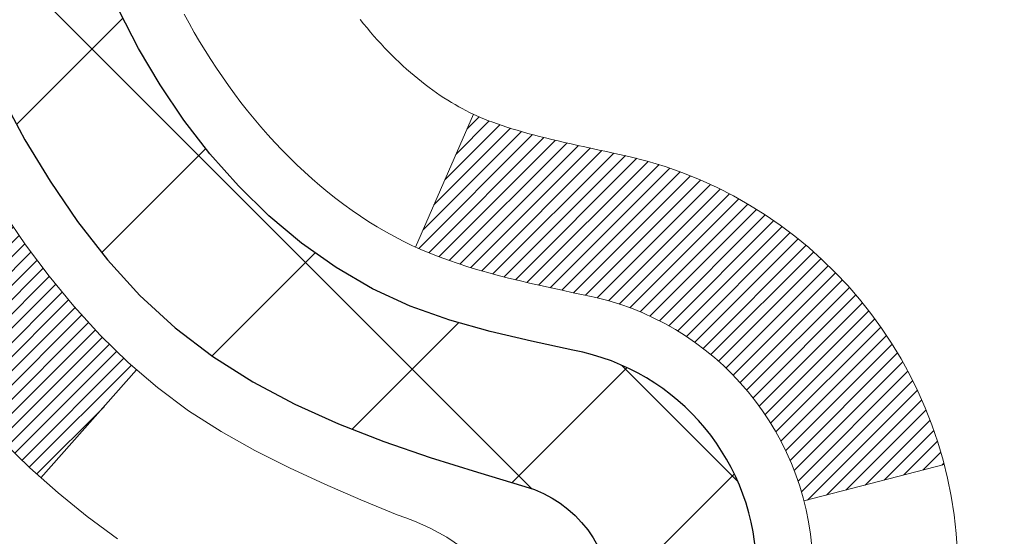
# Model space of a CAD drawing. Extents: x 13 to 3254, y -81 to 1977.
# Drawn here: x 87 to 88, y -62 to -62 of the extents above; entities that cross this region are included whole.
import ezdxf

# ---------------------------------------------------------------- set-up
doc = ezdxf.new("R2010")
doc.units = 0
doc.header["$LTSCALE"] = 5
doc.header["$MEASUREMENT"] = 0
for name, color, linetype, lineweight in [('CONCRETE - H', 130, 'CONTINUOUS', 9), ('DECK COAT - H', 20, 'CONTINUOUS', 20), ('DECK COAT - L', 22, 'CONTINUOUS', 18), ('MIG FOOT - H', 251, 'CONTINUOUS', 20), ('MIG RETAINER - H', 251, 'CONTINUOUS', 20), ('PVC SIDESHEET - H', 170, 'CONTINUOUS', 20), ('PVC SIDESHEET - L', 150, 'CONTINUOUS', 25)]:
    doc.layers.add(name, color=color, linetype=linetype, lineweight=lineweight)

msp = doc.modelspace()

# ---------------------------------------------------------------- hatches: boundary and pattern name
at = {"layer": 'CONCRETE - H'}
h = msp.add_hatch(dxfattribs=at)
h.set_pattern_fill('AR-CONC', color=256, scale=0.1875, style=0)
h.set_pattern_definition([(49.99999999999999, (74.58164062500046, 77.30933402953667), (1.344862842376413, -0.1176602530923658), [0.140625, -1.546875]), (355, (74.58164062500046, 77.30933402953667), (-0.260158750524375, 1.410360250687522), [0.1125, -1.2375]), (100.45144446, (74.69371252687546, 77.29952900953667), (1.084704087613335, 1.29269998306618), [0.1195128599999999, -1.314641459999998]), (46.18420000000002, (74.58164062500046, 77.68433402953667), (2.001077495009198, -0.3103486514870185), [0.2109374999999998, -2.320312499999996]), (96.63563549, (74.74839702187546, 77.65847157891167), (1.752491148139178, 1.826472376452282), [0.17926939125, -1.9719633]), (351.1841639899999, (74.58164062500046, 77.68433402953667), (1.7524911469777, 1.826472375506232), [0.16875, -1.856250001875]), (21, (74.76914062500046, 77.59058402953667), (1.119200722722116, -0.7549104199975103), [0.140625, -1.546875]), (326.0000000000001, (74.76914062500046, 77.59058402953667), (0.4562162473529657, 1.359656334462849), [0.1125, -1.2375]), (71.45144474, (74.86240735125048, 77.52767482828668), (1.575416956368696, 0.6047459115119134), [0.11951285625, -1.31464146]), (37.50000000000001, (74.58164062500046, 77.30933402953667), (0.02279972871992, 0.6241759759337091), [0, -1.2225, 0, -1.25625, 0, -1.2421875]), (7.499999999999999, (74.58164062500046, 77.30933402953667), (0.4932553827040286, 0.7395219597794255), [0, -0.7162499999999999, 0, -1.194375, 0, -0.4734375]), (327.5, (74.16351562500046, 77.30933402953667), (1.000917067823267, -0.04229038450196204), [0, -0.46875, 0, -1.4625, 0, -1.940625]), (317.5, (73.97601562500046, 77.30933402953667), (1.093474067516974, 0.1876968418730957), [0, -0.609375, 0, -0.97125, 0, -1.378125])])
edge = h.paths.add_edge_path()
edge.add_spline(control_points=[(82.49681956277809, -59.56244145661583), (82.46981628118431, -59.78090097149359), (82.3432365899404, -60.80494458065527), (84.72069070124596, -60.83717402709246), (84.18332170137833, -63.11457603747024), (82.29905108718984, -62.67214984076793), (81.54846365919667, -63.66683669425052), (81.09093728656936, -64.27315575982655)], knot_values=[0, 0, 0, 0, 0.6097946140855015, 2.858453099672976, 4.110041409528139, 5.445415819824169, 7.530199856649887, 7.530199856649887, 7.530199856649887, 7.530199856649887], degree=3, periodic=0)
edge.add_line((81.09093728656936, -64.27315575982655), (81.58393893859139, -64.27315575982794))
edge.add_line((81.58393893859139, -64.27315575982794), (81.58393893859139, -64.07630575131492))
edge.add_line((81.58393893859139, -64.07630575131492), (82.25362263859135, -64.07630575131492))
edge.add_arc((82.25362263859137, -64.0369357513147), 0.0393700000002184, 270, 299.9999999999645)
edge.add_line((82.27330763859146, -64.0710311714619), (82.40906854620923, -63.99264957490331))
edge.add_arc((82.46418654620905, -64.08811675131457), 0.1102359999996443, 90.00000000003229, 120.000000000012, ccw=False)
edge.add_line((82.46418654620899, -63.97788075131493), (83.3721444872379, -63.97788075131496))
edge.add_arc((83.3721444872379, -63.93851075131474), 0.0393700000002184, 269.9999999999974, 300.0000000001234)
edge.add_line((83.39182948723808, -63.97260617146188), (84.07191667339696, -63.57995816864423))
edge.add_arc((84.13191661412446, -63.68388125131938), 0.1200000000000331, 90.00000000005758, 119.99996732134491, ccw=False)
edge.add_line((84.13191661412432, -63.56388125131934), (84.34335799668398, -63.56388125131926))
edge.add_arc((84.34335799668398, -63.52451125131884), 0.03937000000041735, 270.0000000000232, 314.9999999996655)
edge.add_line((84.37119679065941, -63.55235004529462), (84.48766331479199, -63.43588352116194))
edge.add_arc((84.73736528909893, -63.68558549546867), 0.3531319186160619, 103.9020008911275, 135.0000000000234, ccw=False)
edge.add_arc((85.02664988218191, -64.85435526890225), 1.557170273107802, 76.09799910886369, 103.90200089112761, ccw=False)
edge.add_arc((85.31593447526464, -63.68558549547046), 0.3531319186178657, 45.00000000009368, 76.09799910886278, ccw=False)
edge.add_line((85.56563644957234, -63.43588352116194), (85.68210297370517, -63.55235004529456))
edge.add_arc((85.70994176768048, -63.52451125131921), 0.03937000000002455, 225.0000000000347, 269.9999999998423)
edge.add_line((85.70994176768036, -63.56388125131923), (87.4208468701645, -63.56388125131926))
edge.add_arc((87.4208468701645, -63.52451125131927), 0.03936999999999102, 270, 360)
edge.add_line((87.46021687016449, -63.52451125131927), (87.46021687016936, -62.2087291257119))
edge.add_arc((87.4208468701695, -62.20872912571176), 0.03936999999987023, 359.9999999997931, 432.6976227628085)
edge.add_arc((87.5601589109377, -61.76151501187539), 0.4290404058596122, 233.0250989603215, 252.6976227628087, ccw=False)
edge.add_arc((87.63664525074645, -61.69940691973605), 0.525199596184472, 194.3079434824735, 230.4333558243547, ccw=False)
edge.add_arc((88.70659543714567, -61.4125518929192), 1.632909065609485, 184.8191964166424, 194.78293138846, ccw=False)
edge.add_arc((88.43742896496784, -61.64647981735774), 1.361411651893339, 161.6649460398414, 175.92502050459, ccw=False)
edge.add_arc((87.57189958723595, -61.35392491258759), 0.4478254090913869, 108.12890291726481, 162.3597440615022, ccw=False)
edge.add_arc((87.40182181867229, -60.87674134834123), 0.06004988997896327, 300.7846078929381, 346.5177693441126)
edge.add_line((87.46021687016938, -60.89074160716521), (87.46021687016938, -60.70150655830653))
edge.add_line((87.46021687016938, -60.70150655830653), (87.55864187016904, -60.70150655830653))
edge.add_line((87.55864187016905, -60.70150655830653), (87.55864187016907, -60.69695400218643))
edge.add_arc((87.5192718701692, -60.69695400218632), 0.03936999999985602, 359.9999999998346, 417.0968478607723)
edge.add_line((87.54065846680493, -60.66389934465775), (87.22544052634913, -60.45995111318467))
edge.add_arc((87.4064126132761, -60.258801118945), 0.2705775608385257, 181.4692888508211, 228.0226889058694, ccw=False)
edge.add_line((87.13592401495896, -60.26573902999706), (86.84801133474699, -60.26573902999709))
edge.add_arc((86.84680749320356, -60.18820271406022), 0.07754566089423412, 179.1104878121187, 270.88951218787446, ccw=False)
edge.add_line((86.76927117726669, -60.18699887251677), (86.76927117726669, -59.56244145661603))
edge.add_line((86.76927117726669, -59.56244145661603), (82.49681956277806, -59.56244145661603))
at = {"layer": 'DECK COAT - H'}
h = msp.add_hatch(dxfattribs=at)
h.set_pattern_fill('ANSI31', color=256, scale=0.03937, style=0)
h.set_pattern_definition([(45, (-91.58402755280153, -203.2789402280136), (-0.003479849246914297, 0.003479849246914297), [])])
h.paths.add_polyline_path([(87.53108287016428, -63.16490608734802), (87.46021687016426, -63.16490608734807), (87.46021687016437, -63.40112608734808), (87.5310828701644, -63.40112608734802)])
h.paths.add_polyline_path([(87.53108287016406, -62.69246608734801), (87.46021687016403, -62.69246608734807), (87.46021687016415, -62.92868608734807), (87.53108287016417, -62.92868608734801)])
h.paths.add_polyline_path([(87.53108287016383, -62.22002769394831), (87.4602168701638, -62.22002769394837), (87.46021687016392, -62.45624608734806), (87.53108287016394, -62.45624608734801)])
h.paths.add_polyline_path([(87.26118728436418, -61.95574406678051), (87.25113280488065, -61.93966306852411), (87.24173455181531, -61.92319879030057), (87.23296660086831, -61.90637683349405), (87.22480359522788, -61.88922856657939), (87.21722018480025, -61.87178542629874), (87.21019101949119, -61.85407884939437), (87.20782590012394, -61.84755190920268), (87.14219899994922, -61.87315393870483), (87.14513182996816, -61.88125462024186), (87.15183209418913, -61.89832121943431), (87.15902315757367, -61.91522415121563), (87.16672337328205, -61.93193320235321), (87.1749506178376, -61.94841667411276), (87.18372189947902, -61.96464229636663), (87.19304541701163, -61.98057200174799), (87.20292424156472, -61.99616434851146), (87.2133613806341, -62.01137785303621), (87.22435984171571, -62.02617103170147), (87.23592263230537, -62.04050240088651), (87.24805275989891, -62.05433047697051), (87.26075014145172, -62.06762285985624), (87.2740014206353, -62.08038616145348), (87.27947476901696, -62.08524446374861), (87.32631851169552, -62.03247247286177), (87.3221000615122, -62.02884867365299), (87.30845057520096, -62.01554195168859), (87.29554410967583, -62.00144157643732), (87.28337186478771, -61.98668937985769), (87.2719249045829, -61.97142624471576)])
h.paths.add_polyline_path([(87.15064885525933, -61.55630741330373, -0.05548686241699283), (87.1506402593931, -61.54324053968458), (87.15273861122401, -61.52439020866922), (87.1548862126015, -61.50554483698892), (87.15711969331792, -61.48670811319357), (87.15947568316611, -61.46788372583313), (87.1619908119383, -61.44907536345755), (87.1647017094273, -61.43028671461681), (87.16764500542561, -61.41152146786084), (87.16972606478274, -61.39938221556642), (87.10093980032653, -61.38833768188817), (87.09966173297872, -61.3956740864584), (87.09670766607272, -61.41392227473619), (87.09394134533412, -61.43222967541354), (87.09133730081399, -61.45058825564053), (87.08887006256387, -61.46898998256725), (87.08651416063461, -61.48742682334384), (87.08424412507773, -61.50589074512033), (87.08203448594443, -61.52437371504686), (87.0798597732859, -61.54286770027352, 0.05859327961190841), (87.07986661878559, -61.55666124745304), (87.08203448594443, -61.57509701783025), (87.08424412507773, -61.59357998775675), (87.08651416063461, -61.61204390953327), (87.08887006256387, -61.63048075030986), (87.08925300351294, -61.6333368890609), (87.15878524566475, -61.62607040306366), (87.15711969331792, -61.61276261968356), (87.1548862126015, -61.59392589588822), (87.15273861122401, -61.57508052420792)])
h.paths.add_polyline_path([(87.30845057520096, -61.08392878118858), (87.3221000615122, -61.07062205922415), (87.33650136875875, -61.05825082250516), (87.3516626052141, -61.04695516102757), (87.36754507840763, -61.03675733271709), (87.38519234923118, -61.02683795052673), (87.34793150569217, -60.96483754876743), (87.33227935712719, -60.97404327521778), (87.31693882781715, -60.98423055529747), (87.30210607365134, -60.99519574225766), (87.28779047623007, -61.00684500694268), (87.2740014206353, -61.01908457142366), (87.26075014145172, -61.03184787302089), (87.24805275989891, -61.0451402559066), (87.23592263230537, -61.0589683319906), (87.22435984171571, -61.07329970117561), (87.21336138063421, -61.0880928798409), (87.20292424156483, -61.10330638436565), (87.19304541701163, -61.11889873112909), (87.18372189947914, -61.13482843651047), (87.1749506178376, -61.15105405876434), (87.17360906219861, -61.15374189602761), (87.23798668577425, -61.1834624983907), (87.24173455181531, -61.17627194257656), (87.25113280488065, -61.15980766435305), (87.26118728436418, -61.14372666609663), (87.2719249045829, -61.12804448816138), (87.28337186478771, -61.11278135301947), (87.29554410967583, -61.09802915643985)])
h.paths.add_polyline_path([(87.5310828701694, -60.70150655830653), (87.46021687016938, -60.70150655830653), (87.46021687016938, -60.77685216942513), (87.5310828701694, -60.77685216942513)])
h.paths.add_polyline_path([(87.7279328701625, -62.84318156532896), (87.65706687016407, -62.84318156532902), (87.65706687016419, -63.07940156532902), (87.72793287016296, -63.07940156532896)])
h.paths.add_polyline_path([(87.72793287016148, -62.37074156532896), (87.65706687016373, -62.37074156532901), (87.65706687016396, -62.60696156532902), (87.72793287016194, -62.60696156532896)])
h.paths.add_polyline_path([(87.55779792221065, -61.92615841897248), (87.55617757521125, -61.92579390442222), (87.550439555297, -61.92458192094114), (87.54360527774989, -61.92311358233638), (87.53699091973377, -61.92164907164522), (87.53071162709185, -61.92019613641824), (87.52468932180741, -61.91872076680022), (87.51897429969588, -61.91722812111507), (87.51358183125981, -61.91571634110869), (87.50852933013712, -61.91418489068488), (87.50263330176259, -61.91223984927191), (87.49633651161074, -61.90986642212371), (87.49095153239105, -61.90752570949934), (87.46258384609476, -61.97242707131346), (87.46521507839614, -61.97361466592849), (87.46965704023344, -61.97548083170372), (87.47418665865192, -61.97725537399964), (87.47880155724127, -61.9789444872377), (87.48349906330239, -61.98055418882902), (87.4882765041364, -61.98209049618481), (87.49313120704406, -61.98355942671617), (87.49806049932627, -61.98496699783433), (87.50306170828404, -61.9863192269504), (87.50813216121836, -61.98762213147558), (87.51326918543012, -61.98888172882099), (87.51847003227297, -61.99010408702389), (87.52373044767333, -61.99129656121121), (87.52904651765553, -61.99246694519388), (87.53441476139179, -61.99362283383797), (87.53983169805443, -61.99477182200968), (87.5447136026493, -61.99580603585648, -0.2906124959815097), (87.65265240660452, -62.0966329037561), (87.72124811105701, -62.07883910464906, 0.2906124959815037)])
at = {"layer": 'MIG FOOT - H'}
h = msp.add_hatch(dxfattribs=at)
h.set_pattern_fill('ANSI31', color=256, scale=1.9685, style=0)
h.set_pattern_definition([(45, (-855.8167608404746, -527.125108182073), (-0.1739924623457148, 0.1739924623457148), [])])
h.paths.add_polyline_path([(87.80015138218258, -60.80445625983674), (87.96415138218256, -60.80445625983685), (87.96415138218211, -61.36695625983685), (87.80015138218246, -61.36695625983685)])
edge = h.paths.add_edge_path()
edge.add_line((87.80015138218212, -61.74195625983685), (87.96415138218211, -61.74195625983685))
edge.add_line((87.96415138218211, -61.74195625983685), (87.964151382182, -63.66882625983686))
edge.add_arc((87.60982138218188, -63.66882625983681), 0.3543300000001182, 270.00000000001836, 359.9999999999908, ccw=False)
edge.add_line((87.60982138218199, -64.02315625983687), (85.24540141318201, -64.02315625983687))
edge.add_line((85.24540141318201, -64.02315625983687), (85.24540141318224, -63.85915625983682))
edge.add_line((85.24540141318224, -63.85915625983682), (87.60982138218199, -63.85915625983688))
edge.add_arc((87.6098213821821, -63.66882625983692), 0.1903299999999604, 269.9999999999658, 360.0000000000171)
edge.add_line((87.80015138218201, -63.66882625983686), (87.80015138218212, -61.74195625983685))
h.paths.add_polyline_path([(84.27665138218222, -63.85915625983688), (84.80789835118222, -63.85915625983699), (84.8078983511821, -64.02315625983698), (84.276651382182, -64.02315625983698)])
at = {"layer": 'MIG RETAINER - H'}
h = msp.add_hatch(dxfattribs=at)
h.set_pattern_fill('ANSI31', color=256, scale=0.47, style=0)
h.set_pattern_definition([(45, (-855.8167608404743, -497.8239644885172), (-0.04154252339470966, 0.04154252339470967), [])])
h.paths.add_polyline_path([(88.20215138218069, -62.4716062598369), (88.20215138218205, -61.77533935270253), (88.1278550479, -61.71075453464232), (87.96415138218211, -61.71075453464232), (87.96415138218165, -62.47160625983685)])
edge = h.paths.add_edge_path()
edge.add_arc((87.42215138218378, -60.02260625983462), 0.07800000000003138, 179.9999999999582, 269.9999999994989, ccw=False)
edge.add_line((87.3441513821837, -60.02260625983456), (87.34415138218404, -59.75960625983748))
edge.add_arc((87.32415138218383, -59.75960625983726), 0.02000000000020918, 359.9999999993486, 449.9999999980458)
edge.add_line((87.32415138218451, -59.7396062598371), (87.23715138218463, -59.73960625983523))
edge.add_arc((87.23715138218395, -59.76960625983526), 0.03000000000002956, 449.9999999986973, 539.9999999997827)
edge.add_line((87.20715138218398, -59.76960625983514), (87.2071513821833, -60.30460625984222))
edge.add_arc((87.36415138218322, -60.30460625984239), 0.1569999999999254, 539.9999999999377, 630.0000000003319)
edge.add_line((87.36415138218413, -60.46160625984237), (87.53041169714143, -60.46160625984152))
edge.add_arc((87.53041169713075, -60.54034594487302), 0.07873968503150763, 362.58551599465926, 449.9999999922238, ccw=False)
edge.add_arc((87.72395415619715, -60.53160625983736), 0.1149999999996634, 182.5855160022221, 264.7875303257143)
edge.add_arc((87.71532347087171, -60.62621340159086), 0.02000000000000517, 264.7875303255701, 379.6742449813813)
edge.add_arc((87.84537043730305, -60.57971578740262), 0.1181095275611714, -102.63422251541402, 199.6742449814629, ccw=False)
edge.add_arc((87.8151622771426, -60.71448117117359), 0.02000000000015042, 437.3657774855641, 550.6215204687891)
edge.add_arc((87.87315138218278, -60.70360625983585), 0.07899999999997757, 190.6215204695919, 269.9999999991755)
edge.add_line((87.87315138218165, -60.78260625983586), (87.94715138218285, -60.782606259837))
edge.add_arc((87.94715138218262, -60.79960625983699), 0.01699999999999591, 360, 449.9999999992337, ccw=False)
edge.add_line((87.96415138218268, -60.79960625983699), (87.96415138218211, -61.39815798503156))
edge.add_line((87.96415138218211, -61.39815798503156), (88.1278550479, -61.39815798503156))
edge.add_line((88.1278550479, -61.39815798503156), (88.20215138218205, -61.33357316697129))
edge.add_line((88.20215138218205, -61.33357316697129), (88.20215138218398, -59.76960625983793))
edge.add_arc((88.17215138218413, -59.76960625983781), 0.02999999999985903, 359.9999999997829, 449.9999999995657)
edge.add_line((88.17215138218435, -59.7396062598379), (88.10715138218418, -59.73960625983727))
edge.add_arc((88.10715138218396, -59.75960625983726), 0.01999999999998181, 449.9999999993486, 540)
edge.add_line((88.08715138218398, -59.75960625983726), (88.08715138218363, -60.02260625983871))
edge.add_arc((88.00915138218366, -60.0226062598386), 0.07799999999997453, 269.9999999995825, 359.9999999999165, ccw=False)
edge.add_line((88.00915138218309, -60.10060625983857), (88.00515138218307, -60.10060625983857))
edge.add_arc((88.00515138218353, -60.02260625983871), 0.07799999999986085, 179.999999999833, 269.999999999666, ccw=False)
edge.add_line((87.92715138218367, -60.02260625983848), (87.92715138218401, -59.75960625983782))
edge.add_arc((87.90715138218403, -59.75960625983782), 0.01999999999998181, 360, 449.9999999996743)
edge.add_line((87.90715138218414, -59.73960625983784), (87.76570473412781, -59.73960625983688))
edge.add_line((87.76570473412781, -59.73960625983688), (87.76570473412781, -60.07050146605411))
edge.add_line((87.76570473412781, -60.07050146605411), (87.74641917173008, -60.08983207295597))
edge.add_line((87.74641917173008, -60.08983207295597), (87.74641917173008, -60.16697432254125))
edge.add_line((87.74641917173008, -60.16697432254125), (87.68856248454145, -60.2055454473342))
edge.add_line((87.68856248454145, -60.2055454473342), (87.63070579735282, -60.16697432254125))
edge.add_line((87.63070579735282, -60.16697432254125), (87.63070579735282, -60.08983207295597))
edge.add_line((87.63070579735282, -60.08983207295597), (87.611420234956, -60.07054651055995))
edge.add_line((87.611420234956, -60.07054651055995), (87.611420234956, -59.73960625983688))
edge.add_line((87.611420234956, -59.73960625983688), (87.52415138218399, -59.73960625983671))
edge.add_arc((87.52415138218399, -59.75960625983669), 0.01999999999998181, 450, 540)
edge.add_line((87.504151382184, -59.75960625983669), (87.50415138218366, -60.02260625983479))
edge.add_arc((87.42615138218358, -60.02260625983456), 0.07800000000008822, 269.999999999666, 359.999999999833, ccw=False)
edge.add_line((87.42615138218312, -60.10060625983465), (87.4221513821831, -60.10060625983465))
at = {"layer": 'PVC SIDESHEET - H'}
h = msp.add_hatch(dxfattribs=at)
h.set_pattern_fill('ANSI37', color=256, scale=0.59055, style=0)
h.set_pattern_definition([(45, (-96.64046578747477, -224.9413757618775), (-0.05219773870371446, 0.05219773870371446), []), (135, (-96.64046578747477, -224.9413757618775), (-0.05219773870371446, -0.05219773870371446), [])])
edge = h.paths.add_edge_path()
edge.add_arc((87.51927187016886, -62.13123195757547), 0.1102360000001283, 7.386171472601622e-11, 79.36016717828531)
edge.add_line((87.53962525615307, -62.02289122020022), (87.51930743947165, -62.01854522713816))
edge.add_line((87.51930743947165, -62.01854522713816), (87.49916405687739, -62.01378276431652))
edge.add_line((87.49916405687728, -62.01378276431652), (87.47936954245725, -62.00818736197573))
edge.add_line((87.47936954245736, -62.00818736197573), (87.46009833029885, -62.00134255035621))
edge.add_line((87.46009833029885, -62.00134255035621), (87.44152335820925, -61.99283962360502))
edge.add_line((87.44152335820925, -61.99283962360502), (87.4237670599613, -61.98253193154352))
edge.add_line((87.4237670599613, -61.98253193154352), (87.40689038117696, -61.97059187412555))
edge.add_line((87.40689038117708, -61.97059187412555), (87.39095054767122, -61.95721115266397))
edge.add_line((87.39095054767111, -61.95721115266397), (87.37600478525852, -61.94258146847162))
edge.add_line((87.37600478525852, -61.94258146847162), (87.36211031975418, -61.9268945228614))
edge.add_line((87.36211031975418, -61.9268945228614), (87.34932437697299, -61.91034201714615))
edge.add_line((87.34932437697299, -61.91034201714615), (87.33769304597914, -61.89310518138637))
edge.add_line((87.33769304597914, -61.89310518138637), (87.3271771043766, -61.87528503213588))
edge.add_line((87.3271771043766, -61.87528503213588), (87.31769788501097, -61.85694549828887))
edge.add_line((87.31769788501097, -61.85694549828887), (87.30917650726511, -61.83815030803265))
edge.add_line((87.30917650726511, -61.83815030803265), (87.30153409052187, -61.81896318955464))
edge.add_line((87.30153409052187, -61.81896318955464), (87.29469175416423, -61.79944787104216))
edge.add_line((87.29469175416435, -61.79944787104216), (87.28857061757517, -61.77966808068257))
edge.add_line((87.28857061757506, -61.77966808068257), (87.28309180013721, -61.75968754666329))
edge.add_line((87.28309180013721, -61.75968754666329), (87.27817642123355, -61.7395699971716))
edge.add_line((87.27817642123355, -61.7395699971716), (87.2737461960601, -61.71937792905695))
edge.add_line((87.2737461960601, -61.71937792905695), (87.26973653280461, -61.69914554053071))
edge.add_line((87.26973653280461, -61.69914554053071), (87.26609652669939, -61.67887874345769))
edge.add_line((87.26609652669939, -61.67887874345769), (87.26277586760003, -61.65858222082306))
edge.add_line((87.26277586760003, -61.65858222082306), (87.25972424536226, -61.63826065561199))
edge.add_line((87.25972424536226, -61.63826065561199), (87.25689134984194, -61.61791873080963))
edge.add_line((87.25689134984205, -61.61791873080963), (87.25422687089488, -61.59756112940119))
edge.add_line((87.25422687089488, -61.59756112940119), (87.2516804983766, -61.57719253437179))
edge.add_line((87.2516804983766, -61.57719253437179), (87.24920192214293, -61.55681762870665))
edge.add_arc((87.30783070846852, -61.54973536643857), 0.05905499999863137, 173.1121365470012, 186.8878634529988, ccw=False)
edge.add_line((87.24920192214304, -61.54265310417048), (87.25168049837671, -61.52227819850535))
edge.add_line((87.2516804983766, -61.52227819850535), (87.25422687089488, -61.50190960347595))
edge.add_line((87.25422687089488, -61.50190960347595), (87.25689134984205, -61.4815520020675))
edge.add_line((87.25689134984205, -61.4815520020675), (87.25972424536238, -61.46121007726515))
edge.add_line((87.25972424536226, -61.46121007726515), (87.26277586760003, -61.44088851205407))
edge.add_line((87.26277586760003, -61.44088851205407), (87.26609652669939, -61.42059198941945))
edge.add_line((87.26609652669939, -61.42059198941945), (87.26973653280461, -61.40032519234643))
edge.add_line((87.26973653280461, -61.40032519234643), (87.27374619605999, -61.38009280382019))
edge.add_line((87.2737461960601, -61.38009280382019), (87.27817642123355, -61.35990073570554))
edge.add_line((87.27817642123355, -61.35990073570554), (87.28309180013721, -61.33978318621385))
edge.add_line((87.28309180013721, -61.33978318621385), (87.28857061757506, -61.31980265219454))
edge.add_line((87.28857061757506, -61.31980265219454), (87.29469175416423, -61.30002286183498))
edge.add_line((87.29469175416435, -61.30002286183498), (87.30153409052198, -61.2805075433225))
edge.add_line((87.30153409052187, -61.2805075433225), (87.30917650726511, -61.26132042484448))
edge.add_line((87.30917650726511, -61.26132042484448), (87.31769788501097, -61.24252523458827))
edge.add_line((87.31769788501097, -61.24252523458827), (87.3271771043766, -61.22418570074126))
edge.add_line((87.3271771043766, -61.22418570074126), (87.33769304597914, -61.20636555149076))
edge.add_line((87.33769304597914, -61.20636555149076), (87.34932437697299, -61.18912871573099))
edge.add_line((87.34932437697299, -61.18912871573099), (87.36211031975418, -61.17257621001573))
edge.add_line((87.36211031975418, -61.17257621001573), (87.37600478525852, -61.15688926440552))
edge.add_line((87.37600478525852, -61.15688926440552), (87.39095054767111, -61.14225958021316))
edge.add_line((87.39095054767111, -61.14225958021316), (87.40689038117708, -61.12887885875159))
edge.add_line((87.40689038117708, -61.12887885875159), (87.42376705996142, -61.11693880133362))
edge.add_line((87.4237670599613, -61.11693880133362), (87.44152335820914, -61.10663110927212))
edge.add_line((87.44152335820925, -61.10663110927212), (87.46009833029885, -61.09812818252092))
edge.add_line((87.46009833029885, -61.09812818252092), (87.47936954245736, -61.09128337090141))
edge.add_line((87.47936954245736, -61.09128337090141), (87.49916405687728, -61.08568796856062))
edge.add_line((87.49916405687728, -61.08568796856062), (87.51930743947153, -61.08092550573897))
edge.add_line((87.51930743947165, -61.08092550573897), (87.53962525615307, -61.07657951267691))
edge.add_arc((87.51927187016909, -60.96823877530178), 0.110235999999999, 280.639832821653, 360.0000000000148)
edge.add_line((87.62950787016908, -60.96823877530176), (87.62950787016885, -60.77082579850364))
edge.add_line((87.62950787016885, -60.77082579850364), (87.62950787016908, -60.69695400218669))
edge.add_arc((87.51927187016909, -60.69695400218612), 0.110235999999901, 359.9999999997046, 417.0968478605549)
edge.add_line((87.57915434074962, -60.60440096110614), (87.33320731719871, -60.44527150160681))
edge.add_arc((87.40313037017043, -60.26125875975677), 0.1968500000001499, 179.9999999999007, 249.1936957215801, ccw=False)
edge.add_line((87.20628037017028, -60.26125875975643), (87.20628037017187, -59.76322825975643))
edge.add_arc((87.2299023701718, -59.76322825975652), 0.02362199999998893, 89.9999999997932, 179.9999999997932, ccw=False)
edge.add_line((87.22990237017191, -59.73960625975653), (87.60982286993547, -59.73960625975758))
edge.add_line((87.60982286993547, -59.73960625975758), (87.60982286993558, -59.68055114421139))
edge.add_line((87.60982286993558, -59.68055114421139), (87.58521676437798, -59.66086625976533))
edge.add_line((87.58521676437798, -59.66086625976533), (87.24680993729547, -59.66086625976439))
edge.add_arc((87.24680993729513, -59.77110225976438), 0.1102359999999862, 89.99999999985228, 179.9999999998375)
edge.add_line((87.13657393729514, -59.77110225976406), (87.13657393729378, -60.26125875975623))
edge.add_arc((87.40313037017054, -60.26125875975686), 0.2665564328767118, 179.9999999998656, 228.1938505934913)
edge.add_line((87.2254405263491, -60.45995111318467), (87.54065846680479, -60.66389934465769))
edge.add_arc((87.51927187016909, -60.69695400218637), 0.039369999999998, -8.270717444247566e-11, 57.096847860775426, ccw=False)
edge.add_line((87.55864187016905, -60.69695400218643), (87.55864187016883, -60.77082579850364))
edge.add_line((87.55864187016883, -60.77082579850364), (87.55864187016905, -60.95328389946263))
edge.add_arc((87.4995868701682, -60.95328389946206), 0.05905500000076813, 286.3327337585516, 359.9999999994485, ccw=False)
edge.add_line((87.51619402265706, -61.00995572236644), (87.49291089564386, -61.0168853245498))
edge.add_line((87.49291089564386, -61.0168853245498), (87.46985329567215, -61.02414548889743))
edge.add_line((87.46985329567215, -61.02414548889743), (87.4471775154831, -61.03196529865542))
edge.add_line((87.4471775154831, -61.03196529865542), (87.42503984781766, -61.04057383706979))
edge.add_line((87.42503984781766, -61.04057383706979), (87.40359658541698, -61.05020018738665))
edge.add_line((87.40359658541698, -61.05020018738665), (87.38300402102212, -61.06107343285203))
edge.add_line((87.38300402102212, -61.06107343285203), (87.36341844737413, -61.07342265671195))
edge.add_line((87.36341844737413, -61.07342265671195), (87.34499612581627, -61.08747685425419))
edge.add_line((87.34499612581627, -61.08747685425419), (87.32785104401628, -61.10334659443987))
edge.add_line((87.32785104401628, -61.10334659443987), (87.31197138460325, -61.12079001346015))
edge.add_line((87.31197138460325, -61.12079001346015), (87.29732203322843, -61.13949998288305))
edge.add_line((87.29732203322843, -61.13949998288305), (87.28386787554294, -61.15916937427647))
edge.add_line((87.28386787554294, -61.15916937427647), (87.27157347798143, -61.1794931344605))
edge.add_line((87.27157347798143, -61.1794931344605), (87.26038779754097, -61.20026768842001))
edge.add_line((87.26038779754097, -61.20026768842001), (87.2502374400622, -61.22143476774318))
edge.add_line((87.2502374400622, -61.22143476774318), (87.24104798120848, -61.24294929956449))
edge.add_line((87.24104798120848, -61.24294929956449), (87.23275007348607, -61.26478087395466))
edge.add_line((87.23275007348607, -61.26478087395466), (87.22527663000224, -61.28690561005175))
edge.add_line((87.22527663000236, -61.28690561005175), (87.21856057421306, -61.3092996568829))
edge.add_line((87.21856057421306, -61.3092996568829), (87.21253482957425, -61.33193916347531))
edge.add_line((87.21253482957425, -61.33193916347531), (87.2071323195419, -61.35480027885617))
edge.add_line((87.20713231954178, -61.35480027885617), (87.20228596757184, -61.37785915205268))
edge.add_line((87.20228596757184, -61.37785915205268), (87.19792869712026, -61.40109193209196))
edge.add_line((87.19792869712026, -61.40109193209196), (87.19399343164301, -61.42447476800126))
edge.add_line((87.19399343164301, -61.42447476800126), (87.19041309459604, -61.44798380880772))
edge.add_line((87.19041309459604, -61.44798380880772), (87.18712060943531, -61.47159520353856))
edge.add_line((87.18712060943542, -61.47159520353856), (87.18404889961701, -61.49528510122093))
edge.add_line((87.1840488996169, -61.49528510122093), (87.18113088859664, -61.51902965088203))
edge.add_line((87.18113088859664, -61.51902965088203), (87.1782994998305, -61.54280500154903))
edge.add_arc((87.23694643553713, -61.54973536643863), 0.05905500000235072, 173.2605572723511, 186.7394427276215)
edge.add_line((87.17829949983062, -61.5566657313282), (87.18113088859675, -61.58044108199519))
edge.add_line((87.18113088859664, -61.58044108199519), (87.1840488996169, -61.60418563165626))
edge.add_line((87.1840488996169, -61.60418563165626), (87.18712060943531, -61.62787552933864))
edge.add_line((87.18712060943542, -61.62787552933864), (87.19041309459615, -61.65148692406947))
edge.add_line((87.19041309459604, -61.65148692406947), (87.19399343164301, -61.67499596487593))
edge.add_line((87.19399343164301, -61.67499596487593), (87.19792869712026, -61.69837880078524))
edge.add_line((87.19792869712026, -61.69837880078524), (87.20228596757184, -61.72161158082451))
edge.add_line((87.20228596757184, -61.72161158082451), (87.20713231954178, -61.74467045402102))
edge.add_line((87.20713231954178, -61.74467045402102), (87.21253482957414, -61.76753156940188))
edge.add_line((87.21253482957425, -61.76753156940188), (87.21856057421306, -61.79017107599429))
edge.add_line((87.21856057421306, -61.79017107599429), (87.22527663000236, -61.81256512282545))
edge.add_line((87.22527663000236, -61.81256512282545), (87.23275007348619, -61.83468985892253))
edge.add_line((87.23275007348607, -61.83468985892253), (87.24104798120848, -61.85652143331271))
edge.add_line((87.24104798120848, -61.85652143331271), (87.2502374400622, -61.87803596513405))
edge.add_line((87.2502374400622, -61.87803596513405), (87.26038779754097, -61.89920304445718))
edge.add_line((87.26038779754097, -61.89920304445718), (87.27157347798143, -61.91997759841669))
edge.add_line((87.27157347798143, -61.91997759841669), (87.28386787554294, -61.94030135860066))
edge.add_line((87.28386787554294, -61.94030135860066), (87.29732203322843, -61.95997074999408))
edge.add_line((87.29732203322843, -61.95997074999408), (87.31197138460325, -61.97868071941699))
edge.add_line((87.31197138460337, -61.97868071941699), (87.3278510440164, -61.99612413843727))
edge.add_line((87.32785104401628, -61.99612413843727), (87.34499612581627, -62.01199387862295))
edge.add_line((87.34499612581627, -62.01199387862295), (87.36341844737413, -62.02604807616518))
edge.add_line((87.36341844737413, -62.02604807616518), (87.38300402102212, -62.03839730002514))
edge.add_line((87.38300402102212, -62.03839730002514), (87.40359658541698, -62.04927054549051))
edge.add_line((87.40359658541698, -62.04927054549051), (87.42503984781766, -62.05889689580738))
edge.add_line((87.42503984781766, -62.05889689580738), (87.4471775154831, -62.06750543422174))
edge.add_line((87.4471775154831, -62.06750543422174), (87.46985329567215, -62.07532524397973))
edge.add_line((87.46985329567215, -62.07532524397973), (87.49291089564386, -62.08258540832736))
edge.add_line((87.49291089564386, -62.08258540832736), (87.51619402265706, -62.08951501051069))
edge.add_arc((87.49958687016911, -62.14618683341465), 0.05905500000009328, 1.3778844731859863e-10, 73.6672662422053, ccw=False)
edge.add_line((87.55864187016974, -62.14618683341448), (87.62950787016976, -62.14618683341445))

# ---------------------------------------------------------------- linework, layer by layer
at = {"layer": 'DECK COAT - L'}
for p, q in [((87.46257771017909, -61.97244110944416), (87.4909642518127, -61.90749660921335)), ((87.27941460735465, -62.08531223909091), (87.32623277075064, -62.03256906463918)), ((87.65265240660452, -62.0966329037561), (87.72124811105701, -62.07883910464906))]:
    msp.add_line(p, q, dxfattribs=at)
for points in [[(87.34941743220534, -61.85848299645011), (87.35189050698901, -61.86300837842069), (87.35442944342745, -61.86749132239035), (87.35703550976783, -61.87193084787367), (87.35970997425707, -61.87632597438517), (87.36245410514235, -61.88067572143947), (87.3652691706707, -61.88497910855108), (87.36815643908918, -61.88923515523459), (87.37111717864482, -61.89344288100457), (87.37415265573193, -61.89760130389598), (87.37726266484927, -61.90170821185967), (87.3804451303237, -61.90575970014936), (87.38369828294495, -61.90975206347159), (87.38702035350312, -61.91368159653294), (87.39040957278795, -61.91754459404004), (87.39386417158917, -61.92133735069942), (87.39738238069688, -61.92505616121773), (87.40096243090082, -61.92869732030147), (87.40460255299095, -61.93225712265729), (87.40830097775691, -61.93573186299176), (87.41205593598889, -61.93911783601143), (87.4158656584764, -61.94241133642294), (87.41972824586972, -61.945608936855), (87.42364174457967, -61.94870767678253), (87.42760434933396, -61.9517044853869), (87.43161425531358, -61.95459629118196), (87.43566965769938, -61.95738002268155), (87.43976875167212, -61.96005260839945), (87.4439048898378, -61.96260835395174), (87.44807408015166, -61.96504328110737), (87.45228296401311, -61.96735935838058), (87.45653827157358, -61.96955860327364), (87.46084673298427, -61.97164303328887), (87.46521507839614, -61.97361466592849), (87.46965704023344, -61.97548083170372), (87.47418665865192, -61.97725537399964), (87.47880155724127, -61.9789444872377), (87.48349906330239, -61.98055418882902), (87.4882765041364, -61.98209049618481), (87.49313120704406, -61.98355942671617), (87.49806049932627, -61.98496699783433), (87.50306170828404, -61.9863192269504), (87.50813216121836, -61.98762213147558), (87.51326918543012, -61.98888172882099), (87.51847003227297, -61.99010408702389), (87.52373044767333, -61.99129656121121), (87.52904651765553, -61.99246694519388), (87.53441476139179, -61.99362283383797), (87.53983169805443, -61.99477182200968), (87.5447136026493, -61.99580603585648, -0.3608117966091343), (87.65706687016907, -62.13123195757532)], [(87.72793287016898, -62.13123195757532, 0.3608117966091343), (87.55779792221065, -61.92615841897248), (87.55617757521125, -61.92579390442222), (87.55255271689614, -61.92502826253445), (87.54899760975073, -61.92427212019086), (87.5455142156658, -61.92352371599233), (87.54210449653286, -61.92278128853977), (87.5387704142428, -61.92204307643405), (87.5355139306869, -61.92130731827609), (87.53233690680432, -61.92057220204899), (87.52923910540815, -61.91983539187751), (87.52622045612853, -61.91909587051083), (87.52328141548301, -61.91835305076009), (87.52042243998895, -61.91760634543647), (87.51764398616356, -61.91685516735109), (87.51494651052431, -61.91609892931513), (87.51233046958865, -61.9153370441397), (87.50979631987391, -61.91456892463603), (87.50734497762224, -61.91379418451069), (87.50497949665728, -61.91301383574947), (87.50270090463428, -61.91222869625099), (87.5005098534248, -61.91143946529672), (87.49840699490076, -61.91064684216821), (87.49639298093396, -61.90985152614687), (87.49446741911734, -61.90905397546109), (87.49261671304785, -61.90824952090625), (87.49081869613283, -61.90742864879408), (87.48905110178171, -61.9065816596385), (87.48729166340402, -61.90569885395348), (87.48552264571177, -61.90477228170593), (87.4837478293662, -61.90380239709722), (87.48196634314846, -61.90278797749866), (87.4801761317531, -61.90172734838902), (87.47837513987443, -61.90061883524697), (87.47656290006367, -61.89946161012961), (87.47474384580383, -61.89825761336772), (87.47291960668841, -61.89700745869544), (87.47109152593228, -61.89571161269009), (87.46926094675067, -61.89437054192891), (87.46742939610616, -61.89298479081594), (87.46559848275948, -61.89155507962474), (87.4637691902847, -61.89008199861675), (87.46194247586769, -61.88856612996315), (87.46011929669422, -61.88700805583505), (87.4583006099505, -61.88540835840359), (87.45648737282207, -61.88376761983989), (87.45468054249514, -61.88208642231507), (87.45288107615548, -61.88036534800025), (87.45108993098884, -61.87860497906661), (87.44930880424184, -61.87680667001757), (87.4475398708951, -61.87497261414316), (87.44578408192913, -61.87310397396669), (87.44404236931987, -61.87120189404294), (87.44231566504314, -61.86926751892668), (87.44060490107498, -61.86730199317273), (87.4389110093912, -61.86530646133585), (87.43723492196776, -61.86328206797083), (87.43557757078057, -61.86122995763247)], [(87.5310828701694, -62.20872746961098, 0.3282898029372553), (87.45363210168253, -62.10347964640027), (87.4359292674051, -62.09606988044766), (87.41834779053343, -62.08847424367121), (87.40100902847283, -62.08050686524703), (87.38403433862905, -62.07198187435125), (87.36754507840763, -62.06271340016008), (87.3516626052141, -62.0525155718496), (87.33650136875875, -62.04121991037201), (87.3221000615122, -62.02884867365299), (87.30845057520096, -62.01554195168859), (87.29554410967583, -62.00144157643732), (87.28337186478771, -61.98668937985769), (87.2719249045829, -61.97142624471576), (87.26118728436418, -61.95574406678051)]]:
    msp.add_lwpolyline(points, format="xyb", dxfattribs=at)
msp.add_lwpolyline([(87.26075014145172, -62.06762285985624), (87.2740014206353, -62.08038616145348), (87.28779047623007, -62.09262572593443), (87.30210607365134, -62.10427499061947), (87.31693882781715, -62.11524017757966)], dxfattribs=at)
at = {"layer": 'PVC SIDESHEET - L'}
for points in [[(87.62950787016908, -62.13123195757532, 0.3608117966091343), (87.53962525615307, -62.02289122020022), (87.51930743947165, -62.01854522713816), (87.49916405687728, -62.01378276431652), (87.47936954245736, -62.00818736197573), (87.46009833029885, -62.00134255035621), (87.44152335820925, -61.99283962360502), (87.4237670599613, -61.98253193154352), (87.40689038117708, -61.97059187412555), (87.39095054767111, -61.95721115266397), (87.37600478525852, -61.94258146847162), (87.36211031975418, -61.9268945228614), (87.34932437697299, -61.91034201714615), (87.33769304597914, -61.89310518138637), (87.3271771043766, -61.87528503213588), (87.31769788501097, -61.85694549828887)], [(87.26038779754097, -61.89920304445718), (87.27157347798143, -61.91997759841669), (87.28386787554294, -61.94030135860066), (87.29732203322843, -61.95997074999408), (87.31197138460337, -61.97868071941699), (87.32785104401628, -61.99612413843727), (87.34499612581627, -62.01199387862295), (87.36341844737413, -62.02604807616518), (87.38300402102212, -62.03839730002514), (87.40359658541698, -62.04927054549051), (87.42503984781766, -62.05889689580738), (87.4471775154831, -62.06750543422174), (87.46985329567215, -62.07532524397973), (87.49291089564386, -62.08258540832736), (87.51619402265706, -62.08951501051069, -0.3329817396556059), (87.55864187016928, -62.1461868334145)]]:
    msp.add_lwpolyline(points, format="xyb", dxfattribs=at)

doc.saveas('drawing.dxf')
